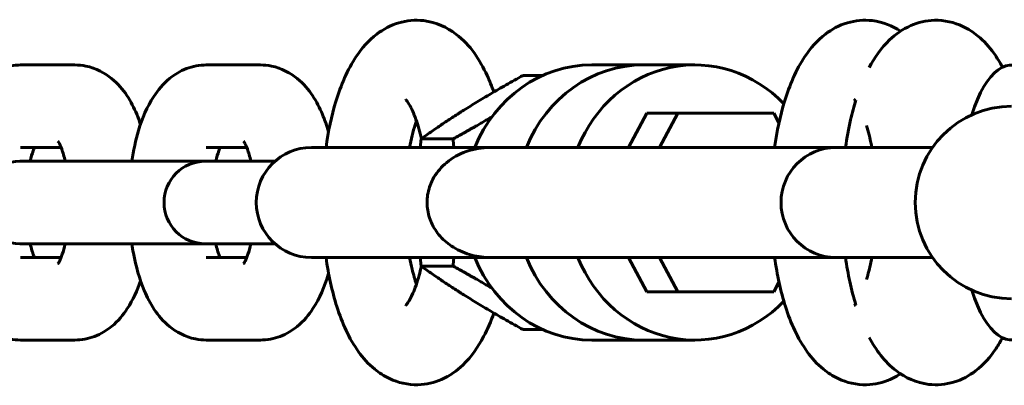
# Model space of a CAD drawing. Units: millimetres. Extents: x 1977 to 4441, y 1622 to 8310.
# Drawn here: x 3876 to 3948, y 4779 to 4806 of the extents above; entities that cross this region are included whole.
import ezdxf

# ---------------------------------------------------------------- set-up
doc = ezdxf.new("R2010")
doc.units = ezdxf.units.MM
doc.header["$LTSCALE"] = 30
doc.layers.add('Widoczne (ISO)', color=7, linetype='Continuous', lineweight=60)

msp = doc.modelspace()

# ---------------------------------------------------------------- linework, layer by layer
at = {"layer": 'Widoczne (ISO)'}
for p, q in [((3880.21, 4802.394), (3876.276, 4802.394)), ((3893.695, 4802.394), (3889.762, 4802.394)), ((3917.764, 4802.394), (3921.51, 4802.394)), ((3925.256, 4802.394), (3921.51, 4802.394)), ((3912.785, 4801.632), (3914.213, 4801.632)), ((3920.438, 4796.394), (3921.777, 4798.894)), ((3921.777, 4798.894), (3924.024, 4798.894)), ((3924.024, 4798.894), (3922.686, 4796.394)), ((3930.983, 4798.894), (3924.024, 4798.894)), ((3931.366, 4798.179), (3930.983, 4798.894)), ((3905.368, 4797.013), (3907.683, 4797.013)), ((3879.215, 4796.394), (3876.276, 4796.394)), ((3892.701, 4796.394), (3889.762, 4796.394)), ((3898.415, 4796.394), (3897.396, 4796.394)), ((3898.415, 4796.394), (3906.656, 4796.394)), ((3906.656, 4796.394), (3910.402, 4796.394)), ((3910.402, 4796.394), (3918.644, 4796.394)), ((3935.512, 4796.394), (3918.644, 4796.394)), ((3936.531, 4796.394), (3935.512, 4796.394)), ((3942.523, 4796.394), (3936.531, 4796.394)), ((3876.716, 4795.394), (3876.206, 4795.394)), ((3876.716, 4795.394), (3880.65, 4795.394)), ((3889.692, 4795.394), (3880.65, 4795.394)), ((3890.202, 4795.394), (3889.692, 4795.394)), ((3890.202, 4795.394), (3894.135, 4795.394)), ((3894.75, 4795.394), (3894.135, 4795.394)), ((3876.206, 4789.394), (3876.716, 4789.394)), ((3876.716, 4789.394), (3880.65, 4789.394)), ((3880.65, 4789.394), (3889.692, 4789.394)), ((3889.692, 4789.394), (3890.202, 4789.394)), ((3890.202, 4789.394), (3894.135, 4789.394)), ((3894.135, 4789.394), (3894.75, 4789.394)), ((3876.276, 4788.394), (3879.215, 4788.394)), ((3889.762, 4788.394), (3892.701, 4788.394)), ((3897.396, 4788.394), (3898.415, 4788.394)), ((3898.415, 4788.394), (3906.656, 4788.394)), ((3906.656, 4788.394), (3910.402, 4788.394)), ((3910.402, 4788.394), (3918.644, 4788.394)), ((3918.644, 4788.394), (3935.512, 4788.394)), ((3921.777, 4785.894), (3920.438, 4788.394)), ((3922.686, 4788.394), (3924.024, 4785.894)), ((3935.512, 4788.394), (3936.531, 4788.394)), ((3942.523, 4788.394), (3936.531, 4788.394)), ((3905.368, 4787.775), (3907.683, 4787.775)), ((3930.983, 4785.894), (3931.366, 4786.609)), ((3921.777, 4785.894), (3924.024, 4785.894)), ((3924.024, 4785.894), (3930.983, 4785.894)), ((3912.785, 4783.156), (3914.213, 4783.156)), ((3876.276, 4782.394), (3880.21, 4782.394)), ((3889.762, 4782.394), (3893.695, 4782.394)), ((3917.764, 4782.394), (3921.51, 4782.394)), ((3925.256, 4782.394), (3921.51, 4782.394))]:
    msp.add_line(p, q, dxfattribs=at)
for centre, radius in [((3948.268, 4792.394), 7), ((3897.396, 4792.394), 4), ((3935.512, 4792.394), 4), ((3876.206, 4792.394), 3), ((3889.692, 4792.394), 3)]:
    msp.add_arc(centre, radius, 90, 270, dxfattribs=at)
for centre, major_axis, ratio, start_param, end_param in [((3948.268, 4792.394), (0, -10), 0.374607, 5.403987, 10.303976), ((3917.764, 4792.394), (0, 10), 0.927184, 0, 1.159279), ((3921.51, 4792.394), (0, 10), 0.927184, 0, 1.159279), ((3921.51, 4792.394), (0, 10), 0.927184, 0, 1.159279), ((3925.256, 4792.394), (0, 10), 0.927184, 5.512012, 7.442465), ((3917.764, 4792.394), (0, -10), 0.927184, 5.123906, 6.283185), ((3921.51, 4792.394), (0, -10), 0.927184, 5.123906, 6.283185), ((3921.51, 4792.394), (0, -10), 0.927184, 5.123906, 6.283185), ((3925.256, 4792.394), (0, -10), 0.927184, 5.123906, 7.054359)]:
    msp.add_ellipse(centre, major_axis=major_axis, ratio=ratio, start_param=start_param, end_param=end_param, dxfattribs=at)
for points, knots in [([(3910.649, 4800.428), (3910.503, 4800.839), (3910.343, 4801.237), (3909.633, 4802.772), (3908.977, 4803.818), (3907.266, 4805.118), (3906.457, 4805.506), (3904.942, 4805.685), (3904.31, 4805.625), (3903.136, 4805.274), (3902.607, 4804.98), (3901.534, 4804.165), (3901.059, 4803.605), (3900.008, 4802.034), (3899.545, 4800.939), (3898.861, 4798.692), (3898.623, 4797.569), (3898.459, 4796.394)], [3.897882, 3.897882, 3.897882, 3.897882, 4.031698, 4.031698, 4.435199, 4.435199, 4.66818, 4.66818, 4.823776, 4.823776, 4.989765, 4.989765, 5.222855, 5.222855, 5.600937, 5.600937, 5.925922, 5.925922, 5.925922, 5.925922]), ([(3940.194, 4804.847), (3939.621, 4805.226), (3938.913, 4805.522), (3937.533, 4805.685), (3936.901, 4805.625), (3935.727, 4805.274), (3935.197, 4804.98), (3934.125, 4804.165), (3933.649, 4803.605), (3932.598, 4802.034), (3932.136, 4800.939), (3931.452, 4798.692), (3931.214, 4797.569), (3931.05, 4796.394)], [4.469858, 4.469858, 4.469858, 4.469858, 4.66818, 4.66818, 4.823776, 4.823776, 4.989765, 4.989765, 5.222855, 5.222855, 5.600937, 5.600937, 5.925922, 5.925922, 5.925922, 5.925922]), ([(3947.601, 4802.234), (3947.413, 4802.583), (3947.207, 4802.919), (3946.646, 4803.698), (3946.265, 4804.129), (3945.481, 4804.772), (3945.124, 4805.009), (3944.111, 4805.487), (3943.385, 4805.661), (3942.05, 4805.627), (3941.455, 4805.482), (3940.33, 4804.987), (3939.826, 4804.618), (3938.776, 4803.615), (3938.311, 4802.935), (3937.919, 4802.201)], [0.963439, 0.963439, 0.963439, 0.963439, 1.091114, 1.091114, 1.272961, 1.272961, 1.395682, 1.395682, 1.580243, 1.580243, 1.734004, 1.734004, 1.914426, 1.914426, 2.182217, 2.182217, 2.182217, 2.182217]), ([(3876.276, 4802.394), (3875.779, 4802.394), (3875.285, 4802.296), (3874.362, 4801.948), (3873.948, 4801.687), (3873.118, 4801.007), (3872.761, 4800.566), (3871.96, 4799.343), (3871.622, 4798.519), (3871.143, 4796.923), (3870.983, 4796.173), (3870.868, 4795.394)], [6.283185, 6.283185, 6.283185, 6.283185, 6.423635, 6.423635, 6.581363, 6.581363, 6.803079, 6.803079, 7.178589, 7.178589, 7.47918, 7.47918, 7.47918, 7.47918]), ([(3884.986, 4798.081), (3884.902, 4798.327), (3884.811, 4798.568), (3884.311, 4799.75), (3883.813, 4800.645), (3882.391, 4801.807), (3881.757, 4802.161), (3880.748, 4802.366), (3880.479, 4802.394), (3880.21, 4802.394)], [5.4518615, 5.4518615, 5.4518615, 5.4518615, 5.5584457, 5.5584457, 5.986194, 5.986194, 6.2072344, 6.2072344, 6.2831853, 6.2831853, 6.2831853, 6.2831853]), ([(3889.762, 4802.394), (3889.264, 4802.394), (3888.77, 4802.296), (3887.847, 4801.948), (3887.434, 4801.687), (3886.604, 4801.007), (3886.246, 4800.566), (3885.446, 4799.343), (3885.108, 4798.519), (3884.629, 4796.923), (3884.469, 4796.173), (3884.354, 4795.394)], [6.283185, 6.283185, 6.283185, 6.283185, 6.423635, 6.423635, 6.581363, 6.581363, 6.803079, 6.803079, 7.178589, 7.178589, 7.47918, 7.47918, 7.47918, 7.47918]), ([(3898.645, 4797.533), (3898.517, 4797.972), (3898.37, 4798.395), (3897.796, 4799.75), (3897.298, 4800.645), (3895.876, 4801.807), (3895.243, 4802.161), (3894.234, 4802.366), (3893.965, 4802.394), (3893.695, 4802.394)], [5.3737939, 5.3737939, 5.3737939, 5.3737939, 5.5584457, 5.5584457, 5.986194, 5.986194, 6.2072344, 6.2072344, 6.2831853, 6.2831853, 6.2831853, 6.2831853]), ([(3905.389, 4797.028), (3905.271, 4797.547), (3905.136, 4798.018), (3904.83, 4798.888), (3904.654, 4799.262), (3904.386, 4799.72), (3904.284, 4799.839), (3904.25, 4799.874), (3904.247, 4799.877), (3904.247, 4799.877)], [3.6844694, 3.6844694, 3.6844694, 3.6844694, 3.8964355, 3.8964355, 4.1431687, 4.1431687, 4.3484941, 4.3484941, 4.3852866, 4.3852866, 4.3852866, 4.3852866]), ([(3936.952, 4799.838), (3936.808, 4799.377), (3936.681, 4798.9), (3936.42, 4797.76), (3936.297, 4797.086), (3936.201, 4796.394)], [2.4480769, 2.4480769, 2.4480769, 2.4480769, 2.5930263, 2.5930263, 2.7843297, 2.7843297, 2.7843297, 2.7843297]), ([(3936.93, 4799.769), (3936.89, 4799.822), (3936.86, 4799.855), (3936.841, 4799.874), (3936.838, 4799.877), (3936.838, 4799.877)], [4.2519543, 4.2519543, 4.2519543, 4.2519543, 4.3484941, 4.3484941, 4.3852866, 4.3852866, 4.3852866, 4.3852866]), ([(3905.027, 4798.326), (3904.996, 4798.235), (3904.966, 4798.141), (3904.786, 4797.561), (3904.649, 4797.002), (3904.536, 4796.394)], [5.5447069, 5.5447069, 5.5447069, 5.5447069, 5.5913012, 5.5913012, 5.82357, 5.82357, 5.82357, 5.82357]), ([(3938.11, 4796.394), (3938.099, 4796.449), (3938.089, 4796.503), (3937.977, 4797.079), (3937.857, 4797.563), (3937.727, 4797.989)], [3.6012079, 3.6012079, 3.6012079, 3.6012079, 3.6220844, 3.6220844, 3.8247126, 3.8247126, 3.8247126, 3.8247126]), ([(3879.518, 4795.394), (3879.439, 4795.737), (3879.349, 4796.037), (3879.179, 4796.496), (3879.097, 4796.664), (3879.005, 4796.826), (3878.979, 4796.859), (3878.979, 4796.859)], [5.2651985, 5.2651985, 5.2651985, 5.2651985, 5.4925337, 5.4925337, 5.7039782, 5.7039782, 5.8445497, 5.8445497, 5.8445497, 5.8445497]), ([(3893.004, 4795.394), (3892.925, 4795.737), (3892.835, 4796.037), (3892.664, 4796.496), (3892.583, 4796.664), (3892.49, 4796.826), (3892.465, 4796.859), (3892.465, 4796.859)], [5.2651985, 5.2651985, 5.2651985, 5.2651985, 5.4925337, 5.4925337, 5.7039782, 5.7039782, 5.8445497, 5.8445497, 5.8445497, 5.8445497]), ([(3877.271, 4796.394), (3877.242, 4796.322), (3877.213, 4796.243), (3877.109, 4795.941), (3877.034, 4795.683), (3876.968, 4795.394)], [0.7509085, 0.7509085, 0.7509085, 0.7509085, 0.826466, 0.826466, 1.0179868, 1.0179868, 1.0179868, 1.0179868]), ([(3890.757, 4796.394), (3890.728, 4796.322), (3890.699, 4796.243), (3890.594, 4795.941), (3890.52, 4795.683), (3890.453, 4795.394)], [0.7509085, 0.7509085, 0.7509085, 0.7509085, 0.826466, 0.826466, 1.0179868, 1.0179868, 1.0179868, 1.0179868]), ([(3910.402, 4796.394), (3909.807, 4796.394), (3909.212, 4796.296), (3908.132, 4795.915), (3907.642, 4795.647), (3906.858, 4794.995), (3906.545, 4794.639), (3906.101, 4793.881), (3905.949, 4793.496), (3905.795, 4792.724), (3905.779, 4792.341), (3905.87, 4791.598), (3905.973, 4791.238), (3906.285, 4790.552), (3906.5, 4790.229), (3907.033, 4789.626), (3907.362, 4789.356), (3908.134, 4788.877), (3908.588, 4788.689), (3909.496, 4788.451), (3909.949, 4788.394), (3910.402, 4788.394)], [-1.570796, -1.570796, -1.570796, -1.570796, -1.139639, -1.139639, -0.745618, -0.745618, -0.423123, -0.423123, -0.152724, -0.152724, 0.092905, 0.092905, 0.336089, 0.336089, 0.596223, 0.596223, 0.892352, 0.892352, 1.242489, 1.242489, 1.570796, 1.570796, 1.570796, 1.570796]), ([(3870.868, 4789.394), (3870.902, 4789.163), (3870.94, 4788.934), (3871.164, 4787.741), (3871.417, 4786.83), (3872.175, 4785.038), (3872.673, 4784.143), (3874.095, 4782.981), (3874.729, 4782.627), (3875.738, 4782.422), (3876.007, 4782.394), (3876.276, 4782.394)], [8.228783, 8.228783, 8.228783, 8.228783, 8.318105, 8.318105, 8.700038, 8.700038, 9.127787, 9.127787, 9.348827, 9.348827, 9.424778, 9.424778, 9.424778, 9.424778]), ([(3876.968, 4789.394), (3877.047, 4789.051), (3877.137, 4788.751), (3877.241, 4788.471), (3877.256, 4788.432), (3877.271, 4788.394)], [2.1236059, 2.1236059, 2.1236059, 2.1236059, 2.350941, 2.350941, 2.3906842, 2.3906842, 2.3906842, 2.3906842]), ([(3878.979, 4787.929), (3878.979, 4787.929), (3878.982, 4787.933), (3879.007, 4787.968), (3879.049, 4788.034), (3879.159, 4788.255), (3879.231, 4788.423), (3879.377, 4788.847), (3879.452, 4789.105), (3879.518, 4789.394)], [3.5802283, 3.5802283, 3.5802283, 3.5802283, 3.6313072, 3.6313072, 3.7853431, 3.7853431, 3.9680586, 3.9680586, 4.1595794, 4.1595794, 4.1595794, 4.1595794]), ([(3884.354, 4789.394), (3884.388, 4789.163), (3884.426, 4788.934), (3884.65, 4787.741), (3884.903, 4786.83), (3885.661, 4785.038), (3886.159, 4784.143), (3887.581, 4782.981), (3888.215, 4782.627), (3889.224, 4782.422), (3889.493, 4782.394), (3889.762, 4782.394)], [8.228783, 8.228783, 8.228783, 8.228783, 8.318105, 8.318105, 8.700038, 8.700038, 9.127787, 9.127787, 9.348827, 9.348827, 9.424778, 9.424778, 9.424778, 9.424778]), ([(3890.453, 4789.394), (3890.533, 4789.051), (3890.623, 4788.751), (3890.727, 4788.471), (3890.742, 4788.432), (3890.757, 4788.394)], [2.1236059, 2.1236059, 2.1236059, 2.1236059, 2.350941, 2.350941, 2.3906842, 2.3906842, 2.3906842, 2.3906842]), ([(3892.465, 4787.929), (3892.465, 4787.929), (3892.468, 4787.933), (3892.493, 4787.968), (3892.535, 4788.034), (3892.645, 4788.255), (3892.717, 4788.423), (3892.863, 4788.847), (3892.937, 4789.105), (3893.004, 4789.394)], [3.5802283, 3.5802283, 3.5802283, 3.5802283, 3.6313072, 3.6313072, 3.7853431, 3.7853431, 3.9680586, 3.9680586, 4.1595794, 4.1595794, 4.1595794, 4.1595794]), ([(3898.459, 4788.394), (3898.635, 4787.133), (3898.896, 4785.932), (3899.637, 4783.614), (3900.123, 4782.517), (3901.15, 4781.09), (3901.531, 4780.659), (3902.315, 4780.016), (3902.673, 4779.779), (3903.685, 4779.301), (3904.411, 4779.127), (3905.746, 4779.161), (3906.341, 4779.306), (3907.466, 4779.801), (3907.97, 4780.17), (3909.039, 4781.191), (3909.512, 4781.892), (3910.194, 4783.189), (3910.436, 4783.759), (3910.649, 4784.361)], [0.357263, 0.357263, 0.357263, 0.357263, 0.70614, 0.70614, 1.091114, 1.091114, 1.272961, 1.272961, 1.395682, 1.395682, 1.580243, 1.580243, 1.734004, 1.734004, 1.914426, 1.914426, 2.189908, 2.189908, 2.385303, 2.385303, 2.385303, 2.385303]), ([(3904.536, 4788.394), (3904.591, 4788.096), (3904.652, 4787.81), (3904.813, 4787.146), (3904.918, 4786.784), (3905.027, 4786.462)], [0.4596153, 0.4596153, 0.4596153, 0.4596153, 0.5733254, 0.5733254, 0.7384784, 0.7384784, 0.7384784, 0.7384784]), ([(3931.05, 4788.394), (3931.226, 4787.133), (3931.487, 4785.932), (3932.227, 4783.614), (3932.714, 4782.517), (3933.741, 4781.09), (3934.122, 4780.659), (3934.906, 4780.016), (3935.263, 4779.779), (3936.276, 4779.301), (3937.002, 4779.127), (3938.337, 4779.161), (3938.932, 4779.306), (3939.716, 4779.651), (3939.964, 4779.789), (3940.194, 4779.941)], [0.357263, 0.357263, 0.357263, 0.357263, 0.70614, 0.70614, 1.091114, 1.091114, 1.272961, 1.272961, 1.395682, 1.395682, 1.580243, 1.580243, 1.734004, 1.734004, 1.813327, 1.813327, 1.813327, 1.813327]), ([(3936.201, 4788.394), (3936.284, 4787.795), (3936.387, 4787.209), (3936.636, 4786.057), (3936.783, 4785.492), (3936.952, 4784.95)], [3.4988556, 3.4988556, 3.4988556, 3.4988556, 3.6645739, 3.6645739, 3.8351084, 3.8351084, 3.8351084, 3.8351084]), ([(3937.727, 4786.799), (3937.756, 4786.897), (3937.786, 4786.998), (3937.924, 4787.496), (3938.024, 4787.931), (3938.11, 4788.394)], [2.4584727, 2.4584727, 2.4584727, 2.4584727, 2.5050056, 2.5050056, 2.6819774, 2.6819774, 2.6819774, 2.6819774]), ([(3904.247, 4784.911), (3904.247, 4784.911), (3904.247, 4784.911), (3904.256, 4784.919), (3904.321, 4784.986), (3904.509, 4785.267), (3904.638, 4785.497), (3904.924, 4786.145), (3905.082, 4786.589), (3905.282, 4787.31), (3905.337, 4787.531), (3905.389, 4787.76)], [1.8978987, 1.8978987, 1.8978987, 1.8978987, 1.9091865, 1.9091865, 2.0809357, 2.0809357, 2.2752716, 2.2752716, 2.5050056, 2.5050056, 2.5987159, 2.5987159, 2.5987159, 2.5987159]), ([(3880.21, 4782.394), (3880.707, 4782.394), (3881.201, 4782.492), (3882.124, 4782.84), (3882.538, 4783.101), (3883.367, 4783.781), (3883.725, 4784.222), (3884.44, 4785.314), (3884.741, 4785.989), (3884.986, 4786.707)], [3.1415927, 3.1415927, 3.1415927, 3.1415927, 3.282042, 3.282042, 3.4397703, 3.4397703, 3.6614867, 3.6614867, 3.9729165, 3.9729165, 3.9729165, 3.9729165]), ([(3893.695, 4782.394), (3894.193, 4782.394), (3894.687, 4782.492), (3895.61, 4782.84), (3896.024, 4783.101), (3896.853, 4783.781), (3897.211, 4784.222), (3898.012, 4785.445), (3898.349, 4786.269), (3898.625, 4787.188), (3898.635, 4787.221), (3898.645, 4787.255)], [3.1415927, 3.1415927, 3.1415927, 3.1415927, 3.282042, 3.282042, 3.4397703, 3.4397703, 3.6614867, 3.6614867, 4.0369961, 4.0369961, 4.050984, 4.050984, 4.050984, 4.050984]), ([(3936.838, 4784.911), (3936.838, 4784.911), (3936.838, 4784.911), (3936.844, 4784.917), (3936.879, 4784.952), (3936.93, 4785.02)], [1.8978987, 1.8978987, 1.8978987, 1.8978987, 1.9091865, 1.9091865, 2.0312311, 2.0312311, 2.0312311, 2.0312311]), ([(3937.919, 4782.587), (3938.408, 4781.671), (3939.005, 4780.829), (3940.53, 4779.671), (3941.339, 4779.282), (3942.854, 4779.103), (3943.486, 4779.163), (3944.66, 4779.514), (3945.19, 4779.808), (3946.262, 4780.623), (3946.738, 4781.184), (3947.305, 4782.032), (3947.458, 4782.289), (3947.601, 4782.554)], [4.100969, 4.100969, 4.100969, 4.100969, 4.435199, 4.435199, 4.66818, 4.66818, 4.823776, 4.823776, 4.989765, 4.989765, 5.222855, 5.222855, 5.319746, 5.319746, 5.319746, 5.319746])]:
    msp.add_open_spline(points, degree=3, knots=knots, dxfattribs=at)
for points, weights in [([(3912.785, 4801.632), (3908.577, 4799.322), (3905.368, 4797.013)], [1, 1.15470053838, 1]), ([(3907.683, 4797.013), (3909.245, 4797.87), (3910.511, 4798.623)], [1, 1.05231950279, 1.06925024222]), ([(3905.368, 4797.013), (3905.334, 4796.698), (3905.305, 4796.394)], [1, 1.00920331401, 1.01731159643]), ([(3907.746, 4796.394), (3907.717, 4796.698), (3907.683, 4797.013)], [1.01731159643, 1.00920331401, 1]), ([(3905.305, 4788.394), (3905.334, 4788.09), (3905.368, 4787.775)], [1.01731159643, 1.00920331401, 1]), ([(3907.683, 4787.775), (3907.717, 4788.09), (3907.746, 4788.394)], [1, 1.00920331401, 1.01731159643]), ([(3905.368, 4787.775), (3908.577, 4785.466), (3912.785, 4783.156)], [1, 1.15470053838, 1]), ([(3910.511, 4786.165), (3909.245, 4786.918), (3907.683, 4787.775)], [1.06925024222, 1.05231950279, 1])]:
    msp.add_rational_spline(points, weights, degree=2, dxfattribs=at)

doc.saveas('drawing.dxf')
